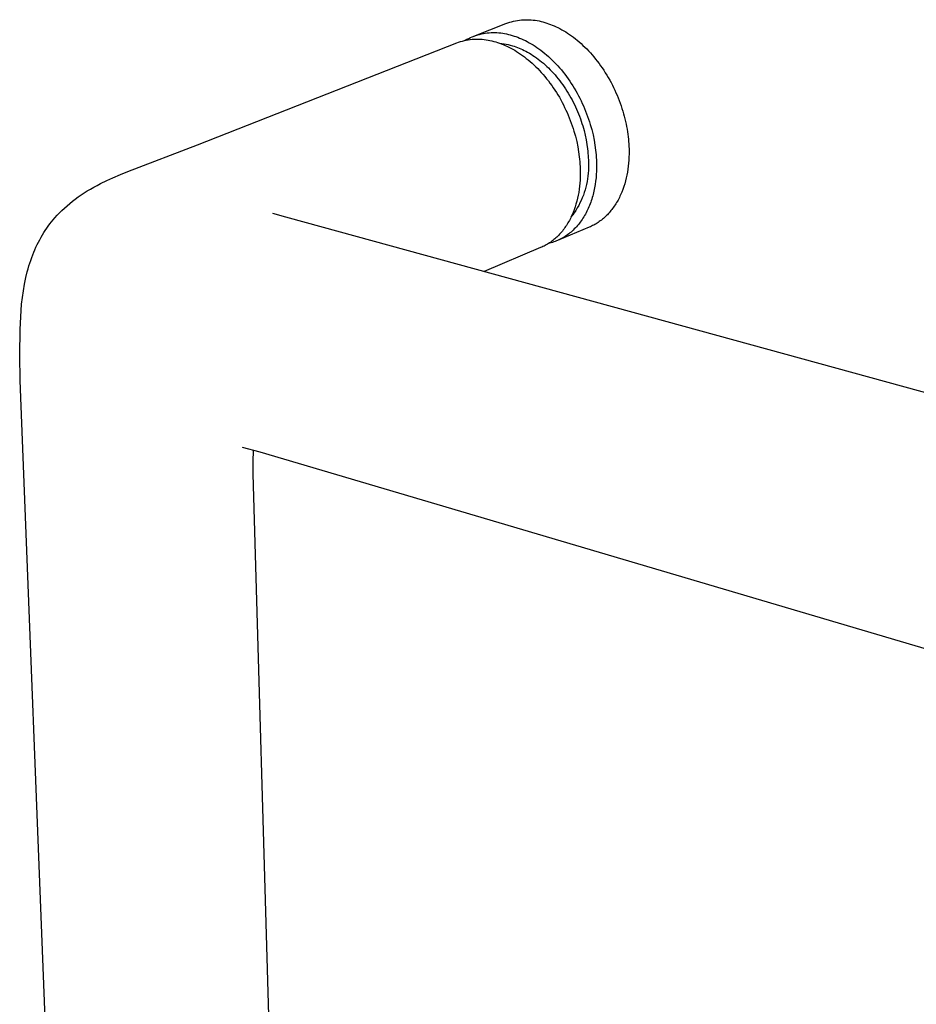
# Model space of a CAD drawing. Units: millimetres. Extents: x -379 to 200, y -387 to 424.
# Drawn here: x -379 to -235, y -229 to -72 of the extents above; entities that cross this region are included whole.
import ezdxf

# ---------------------------------------------------------------- set-up
doc = ezdxf.new("R2010")
doc.units = ezdxf.units.MM
doc.header["$MEASUREMENT"] = 0
doc.layers.add('Default', color=7, linetype='Continuous', true_color=0x000000)

msp = doc.modelspace()

# ---------------------------------------------------------------- linework, layer by layer
at = {"layer": 'Default', "color": 7, "true_color": 0xffffff}
for p, q in [((-306.32, -74.17), (-301.16, -72.14)), ((-301.16, -72.14), (-300.86, -72.03)), ((-300.86, -72.03), (-300.55, -71.93)), ((-300.55, -71.93), (-300.25, -71.85)), ((-300.25, -71.85), (-299.94, -71.77)), ((-299.94, -71.77), (-299.63, -71.71)), ((-299.63, -71.71), (-299.31, -71.65)), ((-299.31, -71.65), (-299, -71.61)), ((-299, -71.61), (-298.68, -71.57)), ((-298.68, -71.57), (-298.37, -71.55)), ((-298.37, -71.55), (-298.05, -71.53)), ((-298.05, -71.53), (-297.73, -71.53)), ((-297.73, -71.53), (-297.41, -71.54)), ((-297.41, -71.54), (-297.09, -71.56)), ((-297.09, -71.56), (-296.78, -71.59)), ((-296.78, -71.59), (-296.46, -71.63)), ((-296.46, -71.63), (-296.15, -71.68)), ((-296.15, -71.68), (-295.83, -71.74)), ((-295.83, -71.74), (-295.52, -71.81)), ((-295.52, -71.81), (-295.22, -71.89)), ((-295.22, -71.89), (-294.91, -71.98)), ((-294.91, -71.98), (-294.62, -72.07)), ((-294.62, -72.07), (-294.32, -72.17)), ((-294.32, -72.17), (-294.02, -72.28)), ((-294.02, -72.28), (-293.72, -72.4)), ((-293.72, -72.4), (-293.42, -72.53)), ((-293.42, -72.53), (-293.11, -72.67)), ((-306.56, -74.28), (-306.27, -74.17)), ((-306.27, -74.17), (-305.97, -74.06)), ((-305.97, -74.06), (-305.68, -73.97)), ((-305.68, -73.97), (-305.37, -73.89)), ((-305.37, -73.89), (-305.07, -73.81)), ((-305.07, -73.81), (-304.77, -73.75)), ((-304.77, -73.75), (-304.46, -73.7)), ((-304.46, -73.7), (-304.15, -73.65)), ((-304.15, -73.65), (-303.84, -73.62)), ((-303.84, -73.62), (-303.53, -73.6)), ((-303.53, -73.6), (-303.22, -73.59)), ((-303.22, -73.59), (-302.91, -73.59)), ((-302.91, -73.59), (-302.59, -73.6)), ((-302.59, -73.6), (-302.28, -73.62)), ((-302.28, -73.62), (-301.97, -73.65)), ((-301.97, -73.65), (-301.66, -73.69)), ((-301.66, -73.69), (-301.36, -73.74)), ((-301.36, -73.74), (-301.05, -73.81)), ((-301.05, -73.81), (-300.75, -73.88)), ((-300.75, -73.88), (-300.45, -73.96)), ((-300.45, -73.96), (-300.15, -74.05)), ((-300.15, -74.05), (-299.86, -74.15)), ((-299.86, -74.15), (-299.56, -74.25)), ((-293.11, -72.67), (-292.81, -72.81)), ((-292.81, -72.81), (-292.5, -72.97)), ((-292.5, -72.97), (-292.19, -73.14)), ((-292.19, -73.14), (-291.88, -73.32)), ((-291.88, -73.32), (-291.57, -73.5)), ((-291.57, -73.5), (-291.26, -73.7)), ((-291.26, -73.7), (-290.95, -73.91)), ((-290.95, -73.91), (-290.64, -74.13)), ((-290.64, -74.13), (-290.33, -74.36)), ((-350.62, -91.62), (-309.04, -75.24)), ((-309.04, -75.24), (-308.74, -75.13)), ((-308.74, -75.13), (-308.43, -75.04)), ((-308.43, -75.04), (-308.13, -74.95)), ((-308.13, -74.95), (-307.82, -74.88)), ((-307.82, -74.88), (-307.51, -74.81)), ((-307.67, -74.83), (-307.4, -74.68)), ((-307.51, -74.81), (-307.19, -74.76)), ((-307.4, -74.68), (-307.13, -74.54)), ((-307.19, -74.76), (-306.88, -74.71)), ((-307.13, -74.54), (-306.84, -74.41)), ((-306.88, -74.71), (-306.56, -74.68)), ((-306.84, -74.41), (-306.56, -74.28)), ((-306.56, -74.68), (-306.24, -74.65)), ((-306.24, -74.65), (-305.92, -74.64)), ((-305.92, -74.64), (-305.61, -74.64)), ((-305.61, -74.64), (-305.29, -74.65)), ((-305.29, -74.65), (-304.97, -74.67)), ((-304.97, -74.67), (-304.65, -74.7)), ((-304.65, -74.7), (-304.34, -74.74)), ((-304.34, -74.74), (-304.02, -74.79)), ((-304.02, -74.79), (-303.71, -74.85)), ((-303.71, -74.85), (-303.4, -74.92)), ((-303.4, -74.92), (-303.09, -75.01)), ((-303.09, -75.01), (-302.79, -75.1)), ((-302.79, -75.1), (-302.49, -75.19)), ((-302.49, -75.19), (-302.2, -75.29)), ((-302.2, -75.29), (-301.9, -75.4)), ((-302.13, -75.32), (-301.79, -75.35)), ((-301.9, -75.4), (-301.6, -75.52)), ((-301.79, -75.35), (-301.45, -75.4)), ((-301.6, -75.52), (-301.29, -75.65)), ((-301.45, -75.4), (-301.12, -75.45)), ((-301.29, -75.65), (-300.99, -75.79)), ((-301.12, -75.45), (-300.78, -75.52)), ((-300.99, -75.79), (-300.68, -75.94)), ((-300.78, -75.52), (-300.45, -75.61)), ((-300.45, -75.61), (-300.12, -75.7)), ((-300.12, -75.7), (-299.86, -75.78)), ((-299.86, -75.78), (-299.59, -75.87)), ((-299.56, -74.25), (-299.26, -74.36)), ((-299.26, -74.36), (-298.96, -74.48)), ((-298.96, -74.48), (-298.66, -74.6)), ((-298.66, -74.6), (-298.35, -74.74)), ((-298.35, -74.74), (-298.04, -74.89)), ((-298.04, -74.89), (-297.74, -75.05)), ((-297.74, -75.05), (-297.43, -75.22)), ((-297.43, -75.22), (-297.12, -75.4)), ((-297.12, -75.4), (-296.8, -75.59)), ((-296.8, -75.59), (-296.49, -75.78)), ((-296.49, -75.78), (-296.18, -75.99)), ((-290.33, -74.36), (-290.02, -74.59)), ((-290.02, -74.59), (-289.71, -74.84)), ((-289.71, -74.84), (-289.4, -75.1)), ((-289.4, -75.1), (-289.1, -75.37)), ((-289.1, -75.37), (-288.8, -75.65)), ((-288.8, -75.65), (-288.5, -75.93)), ((-300.68, -75.94), (-300.37, -76.1)), ((-300.37, -76.1), (-300.06, -76.27)), ((-300.06, -76.27), (-299.75, -76.44)), ((-299.75, -76.44), (-299.44, -76.63)), ((-299.59, -75.87), (-299.32, -75.97)), ((-299.44, -76.63), (-299.13, -76.83)), ((-299.32, -75.97), (-299.05, -76.08)), ((-299.13, -76.83), (-298.82, -77.04)), ((-299.05, -76.08), (-298.78, -76.2)), ((-298.82, -77.04), (-298.51, -77.26)), ((-298.78, -76.2), (-298.5, -76.32)), ((-298.51, -77.26), (-298.2, -77.49)), ((-298.5, -76.32), (-298.23, -76.45)), ((-298.23, -76.45), (-297.95, -76.6)), ((-297.95, -76.6), (-297.67, -76.75)), ((-297.67, -76.75), (-297.39, -76.91)), ((-297.39, -76.91), (-297.11, -77.08)), ((-297.11, -77.08), (-296.83, -77.26)), ((-296.83, -77.26), (-296.55, -77.45)), ((-296.18, -75.99), (-295.87, -76.21)), ((-295.87, -76.21), (-295.56, -76.44)), ((-295.56, -76.44), (-295.25, -76.68)), ((-295.25, -76.68), (-294.94, -76.93)), ((-294.94, -76.93), (-294.63, -77.19)), ((-294.63, -77.19), (-294.33, -77.46)), ((-288.5, -75.93), (-288.2, -76.23)), ((-288.2, -76.23), (-287.91, -76.53)), ((-287.91, -76.53), (-287.62, -76.85)), ((-287.62, -76.85), (-287.33, -77.17)), ((-287.33, -77.17), (-287.05, -77.5)), ((-298.2, -77.49), (-297.89, -77.73)), ((-297.89, -77.73), (-297.58, -77.98)), ((-297.58, -77.98), (-297.27, -78.24)), ((-297.27, -78.24), (-296.96, -78.51)), ((-296.96, -78.51), (-296.66, -78.79)), ((-296.66, -78.79), (-296.36, -79.08)), ((-296.55, -77.45), (-296.27, -77.65)), ((-296.27, -77.65), (-295.99, -77.85)), ((-295.99, -77.85), (-295.71, -78.07)), ((-295.71, -78.07), (-295.43, -78.29)), ((-295.43, -78.29), (-295.15, -78.53)), ((-295.15, -78.53), (-294.88, -78.77)), ((-294.88, -78.77), (-294.61, -79.02)), ((-294.33, -77.46), (-294.03, -77.74)), ((-294.03, -77.74), (-293.73, -78.02)), ((-293.73, -78.02), (-293.43, -78.32)), ((-293.43, -78.32), (-293.13, -78.63)), ((-293.13, -78.63), (-292.84, -78.94)), ((-292.84, -78.94), (-292.56, -79.27)), ((-287.05, -77.5), (-286.77, -77.84)), ((-286.77, -77.84), (-286.5, -78.19)), ((-286.5, -78.19), (-286.23, -78.54)), ((-286.23, -78.54), (-285.97, -78.91)), ((-285.97, -78.91), (-285.71, -79.27)), ((-296.36, -79.08), (-296.06, -79.38)), ((-296.06, -79.38), (-295.77, -79.68)), ((-295.77, -79.68), (-295.48, -80)), ((-295.48, -80), (-295.19, -80.33)), ((-295.19, -80.33), (-294.91, -80.66)), ((-294.61, -79.02), (-294.34, -79.28)), ((-294.34, -79.28), (-294.07, -79.55)), ((-294.07, -79.55), (-293.8, -79.82)), ((-293.8, -79.82), (-293.54, -80.11)), ((-293.54, -80.11), (-293.28, -80.4)), ((-293.28, -80.4), (-293.03, -80.7)), ((-292.56, -79.27), (-292.27, -79.6)), ((-292.27, -79.6), (-292, -79.94)), ((-292, -79.94), (-291.72, -80.29)), ((-291.72, -80.29), (-291.45, -80.65)), ((-285.71, -79.27), (-285.46, -79.65)), ((-285.46, -79.65), (-285.22, -80.03)), ((-285.22, -80.03), (-284.98, -80.42)), ((-284.98, -80.42), (-284.75, -80.81)), ((-294.91, -80.66), (-294.63, -81)), ((-294.63, -81), (-294.35, -81.35)), ((-294.35, -81.35), (-294.09, -81.71)), ((-294.09, -81.71), (-293.82, -82.07)), ((-293.82, -82.07), (-293.56, -82.44)), ((-293.03, -80.7), (-292.78, -81.01)), ((-292.78, -81.01), (-292.53, -81.32)), ((-292.53, -81.32), (-292.29, -81.64)), ((-292.29, -81.64), (-292.05, -81.97)), ((-292.05, -81.97), (-291.82, -82.3)), ((-291.45, -80.65), (-291.19, -81.01)), ((-291.19, -81.01), (-290.93, -81.38)), ((-290.93, -81.38), (-290.68, -81.76)), ((-290.68, -81.76), (-290.44, -82.14)), ((-284.75, -80.81), (-284.52, -81.21)), ((-284.52, -81.21), (-284.3, -81.61)), ((-284.3, -81.61), (-284.09, -82.01)), ((-284.09, -82.01), (-283.89, -82.42)), ((-293.56, -82.44), (-293.31, -82.82)), ((-293.31, -82.82), (-293.07, -83.2)), ((-293.07, -83.2), (-292.83, -83.59)), ((-292.83, -83.59), (-292.59, -83.98)), ((-291.82, -82.3), (-291.59, -82.64)), ((-291.59, -82.64), (-291.37, -82.99)), ((-291.37, -82.99), (-291.16, -83.34)), ((-291.16, -83.34), (-290.95, -83.69)), ((-290.95, -83.69), (-290.75, -84.05)), ((-290.44, -82.14), (-290.2, -82.53)), ((-290.2, -82.53), (-289.97, -82.92)), ((-289.97, -82.92), (-289.74, -83.32)), ((-289.74, -83.32), (-289.52, -83.72)), ((-283.89, -82.42), (-283.7, -82.83)), ((-283.7, -82.83), (-283.51, -83.25)), ((-283.51, -83.25), (-283.33, -83.66)), ((-283.33, -83.66), (-283.16, -84.08)), ((-292.59, -83.98), (-292.37, -84.38)), ((-292.37, -84.38), (-292.15, -84.79)), ((-292.15, -84.79), (-291.94, -85.19)), ((-291.94, -85.19), (-291.74, -85.61)), ((-290.75, -84.05), (-290.55, -84.41)), ((-290.55, -84.41), (-290.36, -84.78)), ((-290.36, -84.78), (-290.18, -85.15)), ((-290.18, -85.15), (-290, -85.52)), ((-289.52, -83.72), (-289.31, -84.13)), ((-289.31, -84.13), (-289.11, -84.54)), ((-289.11, -84.54), (-288.91, -84.95)), ((-288.91, -84.95), (-288.72, -85.37)), ((-283.16, -84.08), (-282.99, -84.5)), ((-282.99, -84.5), (-282.84, -84.92)), ((-282.84, -84.92), (-282.69, -85.35)), ((-291.74, -85.61), (-291.54, -86.02)), ((-291.54, -86.02), (-291.35, -86.44)), ((-291.35, -86.44), (-291.17, -86.86)), ((-291.17, -86.86), (-291, -87.28)), ((-290, -85.52), (-289.83, -85.9)), ((-289.83, -85.9), (-289.67, -86.27)), ((-289.67, -86.27), (-289.51, -86.65)), ((-289.51, -86.65), (-289.36, -87.03)), ((-288.72, -85.37), (-288.54, -85.79)), ((-288.54, -85.79), (-288.37, -86.21)), ((-288.37, -86.21), (-288.21, -86.63)), ((-288.21, -86.63), (-288.05, -87.05)), ((-282.69, -85.35), (-282.55, -85.77)), ((-282.55, -85.77), (-282.42, -86.19)), ((-282.42, -86.19), (-282.3, -86.61)), ((-282.3, -86.61), (-282.19, -87.03)), ((-291, -87.28), (-290.83, -87.7)), ((-290.83, -87.7), (-290.68, -88.12)), ((-290.68, -88.12), (-290.53, -88.55)), ((-289.36, -87.03), (-289.22, -87.41)), ((-289.22, -87.41), (-289.09, -87.79)), ((-289.09, -87.79), (-288.97, -88.17)), ((-288.97, -88.17), (-288.85, -88.55)), ((-288.05, -87.05), (-287.9, -87.47)), ((-287.9, -87.47), (-287.76, -87.9)), ((-287.76, -87.9), (-287.63, -88.32)), ((-287.63, -88.32), (-287.4, -89.16)), ((-282.19, -87.03), (-282.08, -87.45)), ((-282.08, -87.45), (-281.98, -87.86)), ((-281.98, -87.86), (-281.89, -88.28)), ((-281.89, -88.28), (-281.81, -88.69)), ((-290.53, -88.55), (-290.39, -88.97)), ((-290.39, -88.97), (-290.26, -89.39)), ((-290.26, -89.39), (-290.02, -90.24)), ((-288.85, -88.55), (-288.63, -89.31)), ((-288.63, -89.31), (-288.45, -90.07)), ((-287.4, -89.16), (-287.19, -90)), ((-287.19, -90), (-287.02, -90.83)), ((-281.81, -88.69), (-281.74, -89.1)), ((-281.74, -89.1), (-281.67, -89.5)), ((-281.67, -89.5), (-281.62, -89.9)), ((-281.62, -89.9), (-281.57, -90.3)), ((-290.02, -90.24), (-289.81, -91.08)), ((-289.81, -91.08), (-289.64, -91.91)), ((-288.45, -90.07), (-288.29, -90.81)), ((-288.29, -90.81), (-288.17, -91.55)), ((-288.17, -91.55), (-288.07, -92.27)), ((-287.02, -90.83), (-286.88, -91.64)), ((-281.57, -90.3), (-281.52, -90.69)), ((-281.52, -90.69), (-281.49, -91.08)), ((-281.49, -91.08), (-281.46, -91.47)), ((-281.46, -91.47), (-281.44, -91.85)), ((-361.77, -95.88), (-350.62, -91.62)), ((-289.64, -91.91), (-289.5, -92.72)), ((-289.5, -92.72), (-289.39, -93.53)), ((-288.07, -92.27), (-288.03, -92.63)), ((-288.03, -92.63), (-288, -92.98)), ((-288, -92.98), (-287.97, -93.33)), ((-286.88, -91.64), (-286.77, -92.45)), ((-286.77, -92.45), (-286.73, -92.84)), ((-286.73, -92.84), (-286.69, -93.23)), ((-281.44, -91.85), (-281.42, -92.22)), ((-281.42, -93.07), (-281.43, -93.56)), ((-281.42, -92.22), (-281.42, -92.59)), ((-281.42, -92.59), (-281.42, -93.07)), ((-289.39, -93.53), (-289.35, -93.92)), ((-289.35, -93.92), (-289.31, -94.31)), ((-289.31, -94.31), (-289.28, -94.7)), ((-289.28, -94.7), (-289.26, -95.08)), ((-287.97, -93.33), (-287.95, -93.67)), ((-287.95, -93.67), (-287.94, -94.01)), ((-287.94, -94.01), (-287.93, -94.34)), ((-287.93, -94.34), (-287.91, -94.8)), ((-286.69, -93.23), (-286.66, -93.62)), ((-286.66, -93.62), (-286.64, -94)), ((-286.64, -94), (-286.62, -94.37)), ((-286.62, -94.37), (-286.62, -94.74)), ((-286.62, -94.74), (-286.62, -95.28)), ((-281.49, -94.53), (-281.54, -95.01)), ((-281.45, -94.04), (-281.49, -94.53)), ((-281.43, -93.56), (-281.45, -94.04)), ((-362.98, -96.37), (-361.77, -95.88)), ((-289.26, -95.08), (-289.24, -95.46)), ((-289.24, -96.31), (-289.25, -96.8)), ((-289.24, -95.46), (-289.24, -95.83)), ((-289.24, -95.83), (-289.24, -96.31)), ((-287.96, -96.16), (-288, -96.61)), ((-287.93, -95.7), (-287.96, -96.16)), ((-287.91, -95.25), (-287.93, -95.7)), ((-287.91, -94.8), (-287.91, -95.25)), ((-286.63, -95.82), (-286.66, -96.36)), ((-286.62, -95.28), (-286.63, -95.82)), ((-281.67, -95.97), (-281.76, -96.45)), ((-281.6, -95.49), (-281.67, -95.97)), ((-281.54, -95.01), (-281.6, -95.49)), ((-366.69, -98.11), (-366.15, -97.83)), ((-366.15, -97.83), (-365.17, -97.35)), ((-365.17, -97.35), (-364.18, -96.89)), ((-364.18, -96.89), (-362.98, -96.37)), ((-289.3, -97.77), (-289.35, -98.26)), ((-289.27, -97.29), (-289.3, -97.77)), ((-289.25, -96.8), (-289.27, -97.29)), ((-288.14, -97.5), (-288.23, -97.95)), ((-288.06, -97.06), (-288.14, -97.5)), ((-288, -96.61), (-288.06, -97.06)), ((-286.77, -97.44), (-286.84, -97.97)), ((-286.71, -96.9), (-286.77, -97.44)), ((-286.66, -96.36), (-286.71, -96.9)), ((-282.11, -97.85), (-282.25, -98.31)), ((-281.98, -97.39), (-282.11, -97.85)), ((-281.86, -96.92), (-281.98, -97.39)), ((-281.76, -96.45), (-281.86, -96.92)), ((-369.26, -99.64), (-368.77, -99.32)), ((-368.77, -99.32), (-368.28, -99.01)), ((-368.28, -99.01), (-367.75, -98.7)), ((-367.75, -98.7), (-367.22, -98.4)), ((-367.22, -98.4), (-366.69, -98.11)), ((-289.49, -99.23), (-289.57, -99.7)), ((-289.41, -98.74), (-289.49, -99.23)), ((-289.35, -98.26), (-289.41, -98.74)), ((-288.59, -99.26), (-288.74, -99.68)), ((-288.46, -98.82), (-288.59, -99.26)), ((-288.34, -98.39), (-288.46, -98.82)), ((-288.23, -97.95), (-288.34, -98.39)), ((-287.04, -99.03), (-287.17, -99.55)), ((-286.93, -98.5), (-287.04, -99.03)), ((-286.84, -97.97), (-286.93, -98.5)), ((-282.67, -99.42), (-282.77, -99.63)), ((-282.58, -99.2), (-282.67, -99.42)), ((-282.41, -98.76), (-282.58, -99.2)), ((-282.25, -98.31), (-282.41, -98.76)), ((-371.53, -101.37), (-371.1, -101.01)), ((-371.1, -101.01), (-370.66, -100.65)), ((-370.66, -100.65), (-370.21, -100.31)), ((-370.21, -100.31), (-369.74, -99.97)), ((-369.74, -99.97), (-369.26, -99.64)), ((-289.79, -100.65), (-289.92, -101.12)), ((-289.67, -100.18), (-289.79, -100.65)), ((-289.57, -99.7), (-289.67, -100.18)), ((-289.28, -100.93), (-289.49, -101.34)), ((-289.09, -100.52), (-289.28, -100.93)), ((-288.91, -100.11), (-289.09, -100.52)), ((-288.74, -99.68), (-288.91, -100.11)), ((-287.65, -101.07), (-287.75, -101.32)), ((-287.56, -100.82), (-287.65, -101.07)), ((-287.47, -100.57), (-287.56, -100.82)), ((-287.39, -100.32), (-287.47, -100.57)), ((-287.31, -100.07), (-287.39, -100.32)), ((-287.24, -99.81), (-287.31, -100.07)), ((-287.17, -99.55), (-287.24, -99.81)), ((-283.53, -101.06), (-283.65, -101.25)), ((-283.41, -100.86), (-283.53, -101.06)), ((-283.29, -100.66), (-283.41, -100.86)), ((-283.18, -100.46), (-283.29, -100.66)), ((-283.07, -100.26), (-283.18, -100.46)), ((-282.97, -100.05), (-283.07, -100.26)), ((-282.87, -99.84), (-282.97, -100.05)), ((-282.77, -99.63), (-282.87, -99.84)), ((-373.12, -102.91), (-372.74, -102.51)), ((-372.74, -102.51), (-372.35, -102.12)), ((-372.35, -102.12), (-371.95, -101.75)), ((-371.95, -101.75), (-371.53, -101.37)), ((-338.58, -102.58), (-336.51, -103.18)), ((-290.39, -102.47), (-290.48, -102.68)), ((-290.19, -102.5), (-290.45, -102.87)), ((-290.22, -102.02), (-290.39, -102.47)), ((-290.06, -101.57), (-290.22, -102.02)), ((-289.95, -102.12), (-290.19, -102.5)), ((-289.92, -101.12), (-290.06, -101.57)), ((-289.71, -101.73), (-289.95, -102.12)), ((-289.49, -101.34), (-289.71, -101.73)), ((-288.29, -102.49), (-288.41, -102.72)), ((-288.18, -102.26), (-288.29, -102.49)), ((-288.06, -102.03), (-288.18, -102.26)), ((-287.95, -101.8), (-288.06, -102.03)), ((-287.85, -101.56), (-287.95, -101.8)), ((-287.75, -101.32), (-287.85, -101.56)), ((-284.74, -102.65), (-284.89, -102.81)), ((-284.59, -102.49), (-284.74, -102.65)), ((-284.45, -102.32), (-284.59, -102.49)), ((-284.31, -102.15), (-284.45, -102.32)), ((-284.17, -101.98), (-284.31, -102.15)), ((-284.04, -101.8), (-284.17, -101.98)), ((-283.9, -101.62), (-284.04, -101.8)), ((-283.78, -101.44), (-283.9, -101.62)), ((-283.65, -101.25), (-283.78, -101.44)), ((-374.29, -104.3), (-374.03, -103.97)), ((-374.03, -103.97), (-373.77, -103.65)), ((-373.77, -103.65), (-373.5, -103.33)), ((-373.49, -103.32), (-373.12, -102.91)), ((-336.51, -103.18), (-125.67, -161.03)), ((-291.21, -104.13), (-291.33, -104.33)), ((-291.1, -103.94), (-291.21, -104.13)), ((-290.98, -103.73), (-291.1, -103.94)), ((-290.88, -103.53), (-290.98, -103.73)), ((-290.77, -103.32), (-290.88, -103.53)), ((-290.67, -103.11), (-290.77, -103.32)), ((-290.45, -102.87), (-290.73, -103.23)), ((-290.57, -102.9), (-290.67, -103.11)), ((-290.48, -102.68), (-290.57, -102.9)), ((-289.38, -104.19), (-289.53, -104.38)), ((-289.23, -103.99), (-289.38, -104.19)), ((-289.08, -103.79), (-289.23, -103.99)), ((-288.94, -103.58), (-289.08, -103.79)), ((-288.8, -103.37), (-288.94, -103.58)), ((-288.67, -103.16), (-288.8, -103.37)), ((-288.54, -102.94), (-288.67, -103.16)), ((-288.41, -102.72), (-288.54, -102.94)), ((-286.53, -104.15), (-286.71, -104.26)), ((-286.36, -104.04), (-286.53, -104.15)), ((-286.19, -103.92), (-286.36, -104.04)), ((-286.02, -103.8), (-286.19, -103.92)), ((-285.85, -103.67), (-286.02, -103.8)), ((-285.68, -103.54), (-285.85, -103.67)), ((-285.52, -103.4), (-285.68, -103.54)), ((-285.36, -103.26), (-285.52, -103.4)), ((-285.2, -103.11), (-285.36, -103.26)), ((-285.04, -102.96), (-285.2, -103.11)), ((-284.89, -102.81), (-285.04, -102.96)), ((-375.47, -106.04), (-375.25, -105.68)), ((-375.25, -105.68), (-375.02, -105.33)), ((-375.02, -105.33), (-374.78, -104.98)), ((-374.78, -104.98), (-374.54, -104.64)), ((-374.54, -104.64), (-374.29, -104.3)), ((-287.81, -104.82), (-292.87, -106.95)), ((-292.39, -105.77), (-292.54, -105.93)), ((-292.25, -105.6), (-292.39, -105.77)), ((-292.11, -105.43), (-292.25, -105.6)), ((-291.97, -105.25), (-292.11, -105.43)), ((-291.84, -105.08), (-291.97, -105.25)), ((-291.7, -104.89), (-291.84, -105.08)), ((-291.58, -104.71), (-291.7, -104.89)), ((-291.45, -104.52), (-291.58, -104.71)), ((-291.33, -104.33), (-291.45, -104.52)), ((-290.89, -105.74), (-291.08, -105.88)), ((-290.71, -105.59), (-290.89, -105.74)), ((-290.53, -105.43), (-290.71, -105.59)), ((-290.36, -105.27), (-290.53, -105.43)), ((-290.19, -105.1), (-290.36, -105.27)), ((-290.02, -104.93), (-290.19, -105.1)), ((-289.85, -104.75), (-290.02, -104.93)), ((-289.69, -104.57), (-289.85, -104.75)), ((-289.53, -104.38), (-289.69, -104.57)), ((-287.62, -104.74), (-287.81, -104.82)), ((-287.44, -104.65), (-287.62, -104.74)), ((-287.25, -104.56), (-287.44, -104.65)), ((-287.07, -104.47), (-287.25, -104.56)), ((-286.89, -104.37), (-287.07, -104.47)), ((-286.71, -104.26), (-286.89, -104.37)), ((-376.32, -107.61), (-376.12, -107.21)), ((-376.12, -107.21), (-375.91, -106.82)), ((-375.91, -106.82), (-375.69, -106.43)), ((-375.69, -106.43), (-375.47, -106.04)), ((-294.13, -107.39), (-294.35, -107.44)), ((-294.16, -107.32), (-294.33, -107.43)), ((-293.98, -107.2), (-294.16, -107.32)), ((-293.91, -107.33), (-294.13, -107.39)), ((-293.81, -107.08), (-293.98, -107.2)), ((-293.7, -107.26), (-293.91, -107.33)), ((-293.65, -106.95), (-293.81, -107.08)), ((-293.49, -107.19), (-293.7, -107.26)), ((-293.48, -106.81), (-293.65, -106.95)), ((-293.27, -107.11), (-293.49, -107.19)), ((-293.32, -106.68), (-293.48, -106.81)), ((-293.16, -106.54), (-293.32, -106.68)), ((-293.06, -107.03), (-293.27, -107.11)), ((-293, -106.39), (-293.16, -106.54)), ((-292.86, -106.94), (-293.06, -107.03)), ((-292.84, -106.24), (-293, -106.39)), ((-292.65, -106.85), (-292.86, -106.94)), ((-292.69, -106.09), (-292.84, -106.24)), ((-292.54, -105.93), (-292.69, -106.09)), ((-292.44, -106.75), (-292.65, -106.85)), ((-292.24, -106.64), (-292.44, -106.75)), ((-292.04, -106.53), (-292.24, -106.64)), ((-291.84, -106.41), (-292.04, -106.53)), ((-291.65, -106.29), (-291.84, -106.41)), ((-291.45, -106.16), (-291.65, -106.29)), ((-291.26, -106.02), (-291.45, -106.16)), ((-291.08, -105.88), (-291.26, -106.02)), ((-377.03, -109.25), (-376.86, -108.84)), ((-376.86, -108.84), (-376.69, -108.43)), ((-376.69, -108.43), (-376.51, -108.02)), ((-376.51, -108.02), (-376.32, -107.61)), ((-295.61, -108.1), (-304.67, -111.92)), ((-295.42, -108.02), (-295.61, -108.1)), ((-295.23, -107.93), (-295.42, -108.02)), ((-295.05, -107.84), (-295.23, -107.93)), ((-294.87, -107.75), (-295.05, -107.84)), ((-294.69, -107.65), (-294.87, -107.75)), ((-294.51, -107.54), (-294.69, -107.65)), ((-294.33, -107.43), (-294.51, -107.54)), ((-377.5, -110.59), (-377.35, -110.14)), ((-377.35, -110.14), (-377.19, -109.7)), ((-377.19, -109.7), (-377.03, -109.25)), ((-378.12, -112.88), (-377.9, -111.96)), ((-377.9, -111.96), (-377.77, -111.5)), ((-377.77, -111.5), (-377.64, -111.04)), ((-377.64, -111.04), (-377.5, -110.59)), ((-378.34, -113.94), (-378.12, -112.88)), ((-378.68, -116.07), (-378.53, -115.01)), ((-378.53, -115.01), (-378.34, -113.94)), ((-378.81, -117.14), (-378.68, -116.07)), ((-379.03, -121.23), (-378.81, -117.14)), ((-379.12, -125.33), (-379.03, -121.23)), ((-379.07, -129.43), (-379.12, -125.33)), ((-378.88, -133.52), (-379.07, -129.43)), ((-369.82, -364.42), (-378.88, -133.52)), ((-340.58, -140.88), (-343.42, -140.13)), ((-341.66, -140.56), (-341.73, -142.46)), ((-208.73, -179.88), (-340.58, -140.88)), ((-341.73, -142.46), (-341.73, -144.37)), ((-341.73, -144.37), (-341.67, -146.27)), ((-341.67, -146.27), (-335.46, -362.89))]:
    msp.add_line(p, q, dxfattribs=at)

doc.saveas('drawing.dxf')
